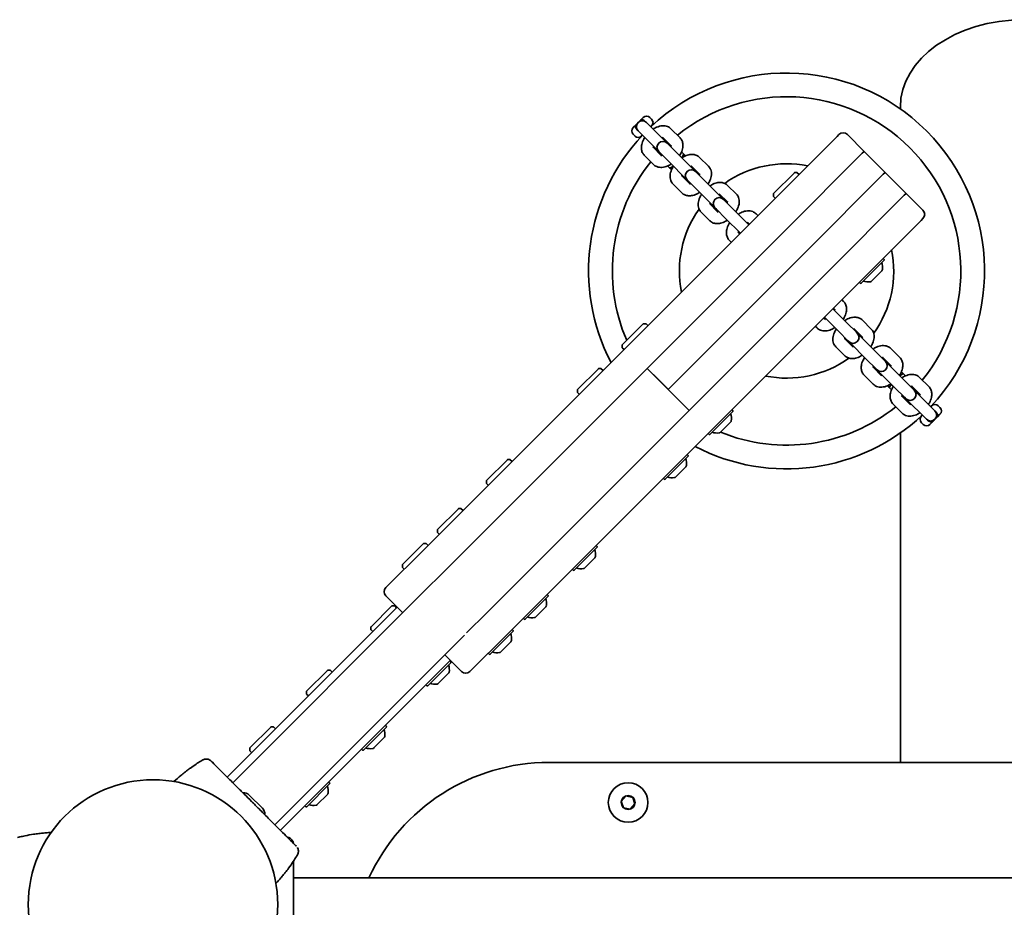
# Model space of a CAD drawing. Units: millimetres. Extents: x 66393 to 66984, y -17388 to -16778.
# Drawn here: x 66631 to 66680, y -16974 to -16929 of the extents above; entities that cross this region are included whole.
import ezdxf

# ---------------------------------------------------------------- set-up
doc = ezdxf.new("R2010")
doc.units = ezdxf.units.MM
doc.header["$LTSCALE"] = 10
doc.layers.add('rzut płaski', color=7, linetype='Continuous', lineweight=35)

msp = doc.modelspace()

# ---------------------------------------------------------------- linework, layer by layer
at = {"layer": 'rzut płaski'}
for p, q in [((66675.154, -16933.149), (66675.154, -16933.237)), ((66662.037, -16933.801), (66662.166, -16933.671)), ((66662.506, -16933.671), (66662.591, -16933.756)), ((66661.657, -16934.18), (66661.787, -16934.05)), ((66663.373, -16934.962), (66662.336, -16933.925)), ((66662.591, -16934.095), (66662.548, -16934.138)), ((66663.566, -16934.236), (66664.025, -16934.695)), ((66661.657, -16934.519), (66661.742, -16934.604)), ((66661.912, -16934.35), (66662.949, -16935.386)), ((66662.124, -16934.562), (66662.082, -16934.604)), ((66663.142, -16934.66), (66663.575, -16935.094)), ((66671.102, -16935.483), (66671.96, -16934.625)), ((66672.052, -16934.533), (66671.96, -16934.625)), ((66672.477, -16934.533), (66673.325, -16935.381)), ((66663.08, -16935.589), (66662.647, -16935.155)), ((66663.445, -16935.034), (66663.373, -16934.962)), ((66663.901, -16935.491), (66663.445, -16935.034)), ((66662.682, -16936.039), (66662.223, -16935.58)), ((66662.949, -16935.386), (66663.021, -16935.458)), ((66663.477, -16935.915), (66663.021, -16935.458)), ((66664.748, -16936.338), (66663.901, -16935.491)), ((66664.103, -16935.41), (66664.21, -16935.516)), ((66664.245, -16935.552), (66664.104, -16935.693)), ((66664.245, -16935.552), (66664.302, -16935.609)), ((66665.464, -16936.134), (66665.013, -16935.683)), ((66671.102, -16935.483), (66669.211, -16937.374)), ((66672.373, -16936.334), (66673.231, -16935.476)), ((66673.231, -16935.476), (66672.373, -16936.334)), ((66673.231, -16935.476), (66673.325, -16935.381)), ((66673.325, -16935.381), (66673.231, -16935.476)), ((66673.325, -16935.381), (66674.386, -16936.442)), ((66663.396, -16936.117), (66663.503, -16936.224)), ((66663.477, -16935.915), (66664.324, -16936.762)), ((66663.68, -16936.117), (66663.538, -16936.259)), ((66663.538, -16936.259), (66663.595, -16936.316)), ((66665.011, -16936.53), (66664.589, -16936.107)), ((66664.094, -16936.602), (66664.516, -16937.025)), ((66664.873, -16936.463), (66664.805, -16936.395)), ((66664.873, -16936.463), (66665.317, -16936.907)), ((66668.746, -16937.514), (66669.801, -16936.459)), ((66669.808, -16936.456), (66669.941, -16936.456)), ((66669.948, -16936.459), (66670.037, -16936.548)), ((66672.373, -16936.334), (66670.272, -16938.435)), ((66670.272, -16938.435), (66672.373, -16936.334)), ((66674.292, -16936.536), (66673.433, -16937.395)), ((66674.292, -16936.536), (66673.433, -16937.395)), ((66674.386, -16936.442), (66674.292, -16936.536)), ((66674.386, -16936.442), (66674.292, -16936.536)), ((66674.386, -16936.442), (66675.447, -16937.503)), ((66663.669, -16937.027), (66664.12, -16937.477)), ((66664.381, -16936.819), (66664.449, -16936.887)), ((66664.449, -16936.887), (66664.893, -16937.331)), ((66666.169, -16937.758), (66665.317, -16936.907)), ((66666.872, -16937.542), (66666.428, -16937.098)), ((66651.082, -16955.504), (66669.211, -16937.374)), ((66664.893, -16937.331), (66665.744, -16938.182)), ((66666.417, -16937.936), (66666.003, -16937.522)), ((66666.29, -16937.879), (66666.216, -16937.806)), ((66668.743, -16937.521), (66668.743, -16937.654)), ((66668.746, -16937.661), (66668.835, -16937.75)), ((66671.332, -16939.496), (66673.433, -16937.395)), ((66671.332, -16939.496), (66673.433, -16937.395)), ((66674.494, -16938.455), (66675.352, -16937.597)), ((66675.352, -16937.597), (66674.494, -16938.455)), ((66675.352, -16937.597), (66675.447, -16937.503)), ((66675.447, -16937.503), (66675.352, -16937.597)), ((66675.447, -16937.503), (66676.295, -16938.351)), ((66665.508, -16938.017), (66665.922, -16938.431)), ((66665.792, -16938.23), (66665.866, -16938.304)), ((66666.751, -16938.34), (66666.29, -16937.879)), ((66652.142, -16956.564), (66670.272, -16938.435)), ((66670.272, -16938.435), (66662.365, -16946.342)), ((66665.084, -16938.441), (66665.528, -16938.885)), ((66666.326, -16938.764), (66665.866, -16938.304)), ((66666.326, -16938.764), (66667.074, -16939.512)), ((66667.498, -16939.087), (66666.751, -16938.34)), ((66667.865, -16938.535), (66667.958, -16938.628)), ((66674.494, -16938.455), (66672.393, -16940.556)), ((66672.393, -16940.556), (66674.494, -16938.455)), ((66676.295, -16938.776), (66676.203, -16938.868)), ((66667.44, -16938.959), (66667.533, -16939.052)), ((66675.345, -16939.726), (66676.203, -16938.868)), ((66663.426, -16947.402), (66671.332, -16939.496)), ((66663.426, -16947.402), (66671.332, -16939.496)), ((66667.038, -16939.547), (66666.945, -16939.454)), ((66675.345, -16939.726), (66673.454, -16941.617)), ((66666.614, -16939.971), (66666.521, -16939.878)), ((66654.264, -16958.686), (66672.393, -16940.556)), ((66672.393, -16940.556), (66664.486, -16948.463)), ((66674.329, -16940.883), (66673.17, -16942.042)), ((66674.28, -16940.791), (66674.329, -16940.84)), ((66655.324, -16959.746), (66673.454, -16941.617)), ((66673.701, -16941.936), (66674.222, -16941.414)), ((66673.078, -16941.993), (66673.127, -16942.042)), ((66672.2, -16942.87), (66672.29, -16942.96)), ((66671.316, -16943.754), (66672.061, -16944.499)), ((66672.485, -16944.074), (66671.741, -16943.33)), ((66671.776, -16943.295), (66671.866, -16943.384)), ((66661.109, -16945.151), (66662.164, -16944.096)), ((66662.171, -16944.093), (66662.304, -16944.093)), ((66662.311, -16944.096), (66662.4, -16944.185)), ((66670.946, -16944.303), (66670.857, -16944.214)), ((66671.371, -16943.879), (66671.281, -16943.79)), ((66672.485, -16944.074), (66672.915, -16944.505)), ((66673.685, -16944.355), (66673.235, -16943.905)), ((66672.061, -16944.499), (66672.491, -16944.929)), ((66673.261, -16944.779), (66672.84, -16944.358)), ((66672.979, -16944.568), (66672.915, -16944.505)), ((66673.877, -16945.466), (66673.03, -16944.62)), ((66661.106, -16945.158), (66661.106, -16945.291)), ((66671.892, -16945.249), (66672.342, -16945.699)), ((66672.345, -16944.853), (66672.766, -16945.274)), ((66672.491, -16944.929), (66672.554, -16944.992)), ((66672.606, -16945.044), (66673.453, -16945.891)), ((66661.109, -16945.298), (66661.198, -16945.387)), ((66674.334, -16945.923), (66673.877, -16945.466)), ((66674.673, -16945.343), (66675.13, -16945.8)), ((66673.91, -16946.348), (66673.453, -16945.891)), ((66674.275, -16945.794), (66674.706, -16946.225)), ((66674.406, -16945.996), (66674.334, -16945.923)), ((66675.324, -16946.914), (66674.479, -16946.068)), ((66658.847, -16947.413), (66659.901, -16946.359)), ((66659.908, -16946.356), (66660.042, -16946.356)), ((66660.049, -16946.359), (66660.138, -16946.448)), ((66663.426, -16947.402), (66662.365, -16946.342)), ((66662.683, -16946.66), (66664.168, -16948.145)), ((66673.787, -16947.144), (66673.33, -16946.687)), ((66674.211, -16946.72), (66673.78, -16946.289)), ((66673.91, -16946.348), (66673.982, -16946.42)), ((66674.055, -16946.493), (66674.9, -16947.338)), ((66675.135, -16946.724), (66675.276, -16946.583)), ((66675.276, -16946.583), (66675.208, -16946.514)), ((66675.414, -16946.72), (66675.312, -16946.618)), ((66674.569, -16947.29), (66674.5, -16947.221)), ((66674.569, -16947.29), (66674.711, -16947.148)), ((66675.324, -16946.914), (66675.786, -16947.375)), ((66675.73, -16947.249), (66676.167, -16947.685)), ((66676.129, -16946.799), (66676.591, -16947.261)), ((66658.844, -16947.421), (66658.844, -16947.554)), ((66658.847, -16947.561), (66658.936, -16947.65)), ((66663.426, -16947.402), (66664.486, -16948.463)), ((66674.707, -16947.427), (66674.604, -16947.325)), ((66674.9, -16947.338), (66675.362, -16947.8)), ((66675.672, -16948.18), (66675.235, -16947.744)), ((66675.86, -16947.449), (66675.786, -16947.375)), ((66676.903, -16948.492), (66675.86, -16947.449)), ((66675.248, -16948.605), (66674.786, -16948.143)), ((66675.362, -16947.8), (66675.436, -16947.874)), ((66675.436, -16947.874), (66676.478, -16948.916)), ((66676.69, -16948.28), (66676.733, -16948.237)), ((66677.157, -16948.322), (66677.072, -16948.237)), ((66666.693, -16948.519), (66665.533, -16949.679)), ((66666.643, -16948.428), (66666.693, -16948.477)), ((66676.224, -16948.746), (66676.266, -16948.704)), ((66677.157, -16948.662), (66677.027, -16948.791)), ((66666.064, -16949.572), (66666.586, -16949.051)), ((66676.309, -16949.171), (66676.224, -16949.086)), ((66676.778, -16949.041), (66676.648, -16949.171)), ((66665.441, -16949.63), (66665.49, -16949.679)), ((66675.154, -16949.604), (66675.154, -16966.247)), ((66664.38, -16950.69), (66664.43, -16950.74)), ((66654.25, -16952.01), (66655.305, -16950.955)), ((66655.312, -16950.952), (66655.445, -16950.952)), ((66655.453, -16950.955), (66655.541, -16951.044)), ((66664.43, -16950.782), (66663.27, -16951.942)), ((66663.801, -16951.835), (66664.323, -16951.313)), ((66654.247, -16952.017), (66654.247, -16952.15)), ((66654.25, -16952.157), (66654.339, -16952.246)), ((66663.178, -16951.892), (66663.228, -16951.942)), ((66651.776, -16954.485), (66652.83, -16953.43)), ((66652.837, -16953.427), (66652.971, -16953.427)), ((66652.978, -16953.43), (66653.067, -16953.519)), ((66651.773, -16954.492), (66651.773, -16954.625)), ((66651.776, -16954.632), (66651.865, -16954.721)), ((66650.008, -16956.252), (66651.063, -16955.197)), ((66651.07, -16955.195), (66651.203, -16955.195)), ((66651.21, -16955.197), (66651.299, -16955.286)), ((66651.082, -16955.504), (66649.172, -16957.413)), ((66659.834, -16955.378), (66658.674, -16956.538)), ((66659.784, -16955.286), (66659.834, -16955.336)), ((66659.205, -16956.431), (66659.727, -16955.91)), ((66650.005, -16956.259), (66650.005, -16956.393)), ((66650.008, -16956.4), (66650.097, -16956.489)), ((66652.142, -16956.564), (66651.025, -16957.682)), ((66658.582, -16956.489), (66658.632, -16956.538)), ((66641.435, -16967.272), (66651.025, -16957.682)), ((66649.172, -16957.837), (66650.021, -16958.686)), ((66657.359, -16957.853), (66656.199, -16959.013)), ((66657.309, -16957.761), (66657.359, -16957.811)), ((66648.417, -16959.399), (66649.472, -16958.344)), ((66649.001, -16959.14), (66649.738, -16958.403)), ((66649.479, -16958.341), (66649.612, -16958.341)), ((66649.619, -16958.344), (66649.708, -16958.433)), ((66654.264, -16958.686), (66653.24, -16959.709)), ((66656.73, -16958.906), (66657.252, -16958.384)), ((66649.001, -16959.14), (66641.152, -16966.989)), ((66656.107, -16958.963), (66656.157, -16959.013)), ((66648.414, -16959.406), (66648.414, -16959.539)), ((66648.417, -16959.546), (66648.506, -16959.635)), ((66655.591, -16959.621), (66654.431, -16960.781)), ((66655.541, -16959.529), (66655.591, -16959.579)), ((66643.562, -16969.399), (66653.143, -16959.818)), ((66655.324, -16959.746), (66653.415, -16961.656)), ((66654.962, -16960.674), (66655.484, -16960.152)), ((66651.688, -16961.827), (66652.425, -16961.09)), ((66652.991, -16961.656), (66652.148, -16960.813)), ((66652.395, -16961.12), (66652.444, -16961.17)), ((66654.339, -16960.731), (66654.389, -16960.781)), ((66645.164, -16962.652), (66646.219, -16961.597)), ((66646.226, -16961.594), (66646.359, -16961.594)), ((66646.366, -16961.597), (66646.455, -16961.686)), ((66652.444, -16961.212), (66651.285, -16962.372)), ((66651.688, -16961.827), (66643.839, -16969.676)), ((66651.816, -16962.265), (66652.338, -16961.743)), ((66645.161, -16962.659), (66645.161, -16962.792)), ((66651.193, -16962.322), (66651.242, -16962.372)), ((66645.164, -16962.799), (66645.253, -16962.888)), ((66642.3, -16965.515), (66643.355, -16964.461)), ((66643.362, -16964.458), (66643.495, -16964.458)), ((66643.502, -16964.461), (66643.591, -16964.55)), ((66649.192, -16964.465), (66648.032, -16965.624)), ((66649.142, -16964.373), (66649.192, -16964.422)), ((66648.563, -16965.518), (66649.085, -16964.996)), ((66642.297, -16965.522), (66642.297, -16965.656)), ((66647.94, -16965.575), (66647.99, -16965.624)), ((66642.3, -16965.663), (66642.389, -16965.752)), ((66639.822, -16966.18), (66639.822, -16966.18)), ((66705.404, -16966.247), (66657.404, -16966.247)), ((66646.328, -16967.329), (66645.168, -16968.488)), ((66646.278, -16967.237), (66646.328, -16967.286)), ((66642.269, -16967.894), (66642.934, -16968.559)), ((66645.699, -16968.381), (66646.221, -16967.86)), ((66661.061, -16968.203), (66661.294, -16967.941)), ((66661.294, -16967.941), (66661.637, -16968.012)), ((66661.637, -16968.012), (66661.747, -16968.345)), ((66645.076, -16968.439), (66645.126, -16968.488)), ((66661.171, -16968.535), (66661.061, -16968.203)), ((66661.514, -16968.606), (66661.171, -16968.535)), ((66661.747, -16968.345), (66661.514, -16968.606)), ((66630.673, -16970.012), (66630.673, -16970.012)), ((66644.648, -16971.006), (66644.648, -16971.006)), ((66644.504, -16972.079), (66718.304, -16972.079))]:
    msp.add_line(p, q, dxfattribs=at)
for centre, radius in [((66637.404, -16973.424), 6.3), ((66661.404, -16968.274), 1), ((66661.404, -16968.274), 0.35)]:
    msp.add_circle(centre, radius, dxfattribs=at)
for centre, radius, start, end in [((66669.407, -16941.421), 10, 316.7191, 133.2809), ((66669.407, -16941.421), 8.8, 321.1974, 128.8026), ((66662.336, -16933.841), 0.24, 45, 135), ((66662.421, -16933.925), 0.24, 315, 45), ((66661.827, -16934.35), 0.24, 135, 225), ((66662.124, -16934.138), 0.3, 45, 225), ((66669.407, -16941.421), 10, 136.7191, 207.5424), ((66661.912, -16934.435), 0.24, 225, 315), ((66672.265, -16934.745), 0.3, 45, 135), ((66663.161, -16935.174), 0.3, 45, 225), ((66669.407, -16941.421), 8.8, 132.7206, 133.0464), ((66669.407, -16941.421), 8.8, 136.9536, 137.2794), ((66664.117, -16935.471), 0.148, 315, 328.0921), ((66669.407, -16941.421), 8.8, 141.1974, 203.4665), ((66663.457, -16936.131), 0.148, 301.9079, 315), ((66664.593, -16936.607), 0.3, 45, 225), ((66669.407, -16941.421), 5.415, 78.6425, 125.2407), ((66664.536, -16936.55), 0.3, 225, 232.712), ((66664.536, -16936.55), 0.3, 37.288, 45), ((66669.808, -16936.466), 0.01, 90, 135), ((66669.941, -16936.466), 0.01, 45, 90), ((66666.004, -16938.018), 0.3, 45, 225), ((66665.957, -16937.97), 0.3, 38.5431, 45), ((66668.753, -16937.521), 0.01, 135, 180), ((66668.753, -16937.654), 0.01, 180, 225), ((66669.407, -16941.421), 5.415, 144.7593, 191.3575), ((66665.957, -16937.97), 0.3, 225, 231.4569), ((66676.083, -16938.563), 0.3, 315, 45), ((66669.407, -16941.421), 5.415, 324.4183, 11.3575), ((66673.531, -16941.244), 0.729, 350.9151, 19.8881), ((66674.308, -16940.862), 0.03, 315, 45), ((66674.152, -16941.343), 0.1, 315, 350.9151), ((66673.148, -16942.021), 0.03, 225, 315), ((66673.531, -16941.244), 0.729, 250.1119, 279.0849), ((66673.63, -16941.865), 0.1, 279.0849, 315), ((66662.171, -16944.103), 0.01, 90, 135), ((66662.304, -16944.103), 0.01, 45, 90), ((66672.767, -16944.78), 0.3, 225, 45), ((66672.818, -16944.832), 0.3, 45, 51.965), ((66661.116, -16945.158), 0.01, 135, 180), ((66672.818, -16944.832), 0.3, 218.035, 225), ((66661.116, -16945.291), 0.01, 180, 225), ((66669.407, -16941.421), 5.415, 258.6425, 305.5817), ((66674.194, -16946.208), 0.3, 225, 45), ((66674.267, -16946.28), 0.3, 45, 54.8535), ((66659.908, -16946.366), 0.01, 90, 135), ((66660.042, -16946.366), 0.01, 45, 90), ((66674.267, -16946.28), 0.3, 215.1465, 225), ((66675.357, -16946.711), 0.148, 121.9079, 135), ((66658.854, -16947.421), 0.01, 135, 180), ((66658.854, -16947.554), 0.01, 180, 225), ((66674.697, -16947.371), 0.148, 135, 148.0921), ((66675.648, -16947.661), 0.3, 225, 45), ((66669.407, -16941.421), 8.8, 316.9536, 317.2794), ((66669.407, -16941.421), 8.8, 312.7206, 313.0464), ((66676.903, -16948.407), 0.24, 45, 135), ((66669.407, -16941.421), 10, 242.4576, 313.2809), ((66669.407, -16941.421), 8.8, 247.7284, 308.8026), ((66665.894, -16948.881), 0.729, 350.9151, 19.8881), ((66666.671, -16948.498), 0.03, 315, 45), ((66676.393, -16948.916), 0.24, 135, 225), ((66676.69, -16948.704), 0.3, 225, 45), ((66676.987, -16948.492), 0.24, 315, 45), ((66666.515, -16948.98), 0.1, 315, 350.9151), ((66676.478, -16949.001), 0.24, 225, 315), ((66665.512, -16949.658), 0.03, 225, 315), ((66665.894, -16948.881), 0.729, 250.1119, 279.0849), ((66665.993, -16949.502), 0.1, 279.0849, 315), ((66655.312, -16950.962), 0.01, 90, 135), ((66655.445, -16950.962), 0.01, 45, 90), ((66663.631, -16951.143), 0.729, 350.9151, 19.8881), ((66664.409, -16950.761), 0.03, 315, 45), ((66664.252, -16951.243), 0.1, 315, 350.9151), ((66654.257, -16952.017), 0.01, 135, 180), ((66654.257, -16952.15), 0.01, 180, 225), ((66663.249, -16951.921), 0.03, 225, 315), ((66663.631, -16951.143), 0.729, 250.1119, 279.0849), ((66663.731, -16951.764), 0.1, 279.0849, 315), ((66652.837, -16953.437), 0.01, 90, 135), ((66652.971, -16953.437), 0.01, 45, 90), ((66651.783, -16954.492), 0.01, 135, 180), ((66651.783, -16954.625), 0.01, 180, 225), ((66651.07, -16955.205), 0.01, 90, 135), ((66651.203, -16955.205), 0.01, 45, 90), ((66659.035, -16955.74), 0.729, 350.9151, 19.8881), ((66659.812, -16955.357), 0.03, 315, 45), ((66659.656, -16955.839), 0.1, 315, 350.9151), ((66650.015, -16956.259), 0.01, 135, 180), ((66650.015, -16956.393), 0.01, 180, 225), ((66658.653, -16956.517), 0.03, 225, 315), ((66659.035, -16955.74), 0.729, 250.1119, 279.0849), ((66659.134, -16956.361), 0.1, 279.0849, 315), ((66649.384, -16957.625), 0.3, 135, 225), ((66656.56, -16958.214), 0.729, 350.9151, 19.8881), ((66657.338, -16957.832), 0.03, 315, 45), ((66649.479, -16958.351), 0.01, 90, 135), ((66649.612, -16958.351), 0.01, 45, 90), ((66657.181, -16958.314), 0.1, 315, 350.9151), ((66656.178, -16958.992), 0.03, 225, 315), ((66656.56, -16958.214), 0.729, 250.1119, 279.0849), ((66656.66, -16958.835), 0.1, 279.0849, 315), ((66648.424, -16959.406), 0.01, 135, 180), ((66648.424, -16959.539), 0.01, 180, 225), ((66655.57, -16959.6), 0.03, 315, 45), ((66654.792, -16959.982), 0.729, 350.9151, 19.8881), ((66655.413, -16960.081), 0.1, 315, 350.9151), ((66654.792, -16959.982), 0.729, 250.1119, 279.0849), ((66654.892, -16960.603), 0.1, 279.0849, 315), ((66652.423, -16961.191), 0.03, 315, 45), ((66654.41, -16960.759), 0.03, 225, 315), ((66646.226, -16961.604), 0.01, 90, 135), ((66646.359, -16961.604), 0.01, 45, 90), ((66651.646, -16961.573), 0.729, 350.9151, 19.8881), ((66653.203, -16961.444), 0.3, 225, 315), ((66652.267, -16961.672), 0.1, 315, 350.9151), ((66645.171, -16962.659), 0.01, 135, 180), ((66651.264, -16962.35), 0.03, 225, 315), ((66651.646, -16961.573), 0.729, 250.1119, 279.0849), ((66651.745, -16962.194), 0.1, 279.0849, 315), ((66645.171, -16962.792), 0.01, 180, 225), ((66643.362, -16964.468), 0.01, 90, 135), ((66643.495, -16964.468), 0.01, 45, 90), ((66648.393, -16964.826), 0.729, 350.9151, 19.8881), ((66649.17, -16964.444), 0.03, 315, 45), ((66649.014, -16964.925), 0.1, 315, 350.9151), ((66642.307, -16965.522), 0.01, 135, 180), ((66642.307, -16965.656), 0.01, 180, 225), ((66648.011, -16965.603), 0.03, 225, 315), ((66648.393, -16964.826), 0.729, 250.1119, 279.0849), ((66648.492, -16965.447), 0.1, 279.0849, 315), ((66639.875, -16966.265), 0.1, 121.3351, 121.8115), ((66657.404, -16976.247), 10, 90, 155.3629), ((66645.529, -16967.69), 0.729, 350.9151, 19.8881), ((66646.307, -16967.307), 0.03, 315, 45), ((66641.983, -16968.181), 0.405, 45, 95.9772), ((66646.15, -16967.789), 0.1, 315, 350.9151), ((66642.647, -16968.845), 0.405, 354.0228, 45), ((66645.147, -16968.467), 0.03, 225, 315), ((66645.529, -16967.69), 0.729, 250.1119, 279.0849), ((66645.629, -16968.311), 0.1, 279.0849, 315), ((66630.696, -16970.109), 0.1, 103.1885, 103.6649), ((66644.563, -16970.953), 0.1, 328.1885, 328.6649)]:
    msp.add_arc(centre, radius, start, end, dxfattribs=at)
for centre, major_axis, ratio, start_param, end_param in [((66681.404, -16933.149), (-6.25, 0), 0.707107, 3.141593, 6.283185), ((66662.206, -16933.97), (-0.17, 0.17), 0.489898, 4.712389, 6.283185), ((66661.957, -16934.22), (-0.17, 0.17), 0.489898, 0, 1.570796), ((66676.858, -16948.622), (0.17, -0.17), 0.489898, 0, 1.570796), ((66676.608, -16948.871), (0.17, -0.17), 0.489898, 4.712389, 6.283185), ((66645.883, -16974.003), (-7.002, 7.089), 0.714335, 6.10096, 6.115713), ((66631.919, -16979.829), (-0.061, 9.964), 0.714336, 0.167462, 0.182216), ((66642.89, -16979.829), (0.061, 9.964), 0.714335, 6.10096, 6.10847), ((66636.825, -16964.945), (7.089, -7.002), 0.714336, 0.167462, 0.182216)]:
    msp.add_ellipse(centre, major_axis=major_axis, ratio=ratio, start_param=start_param, end_param=end_param, dxfattribs=at)
for points, knots in [([(66662.037, -16933.801), (66662.028, -16933.81), (66662.019, -16933.818), (66661.999, -16933.839), (66661.988, -16933.85), (66661.962, -16933.875), (66661.951, -16933.887), (66661.937, -16933.901), (66661.932, -16933.905), (66661.926, -16933.912), (66661.923, -16933.914), (66661.919, -16933.918), (66661.918, -16933.919), (66661.916, -16933.921), (66661.915, -16933.922), (66661.914, -16933.923), (66661.914, -16933.924), (66661.913, -16933.924), (66661.913, -16933.924), (66661.913, -16933.925), (66661.913, -16933.925), (66661.912, -16933.925), (66661.912, -16933.925), (66661.912, -16933.925), (66661.912, -16933.925), (66661.912, -16933.925), (66661.912, -16933.925), (66661.912, -16933.925), (66661.912, -16933.925), (66661.912, -16933.925), (66661.912, -16933.925), (66661.912, -16933.925), (66661.912, -16933.925), (66661.912, -16933.925)], [1.2315709, 1.2315709, 1.2315709, 1.2315709, 1.2744632, 1.2744632, 1.3430908, 1.3430908, 1.452895, 1.452895, 1.5138021, 1.5138021, 1.5442556, 1.5442556, 1.5594823, 1.5594823, 1.5670957, 1.5670957, 1.5709024, 1.5709024, 1.5728057, 1.5728057, 1.5737574, 1.5737574, 1.5742332, 1.5742332, 1.5744712, 1.5744712, 1.5745901, 1.5745901, 1.5746496, 1.5746496, 1.5746793, 1.5746793, 1.574709, 1.574709, 1.574709, 1.574709]), ([(66661.912, -16933.925), (66661.899, -16933.938), (66661.892, -16933.945), (66661.873, -16933.964), (66661.862, -16933.976), (66661.836, -16934.001), (66661.825, -16934.012), (66661.804, -16934.033), (66661.796, -16934.041), (66661.787, -16934.05)], [-0.0007649, -0.0007649, -0.0007649, -0.0007649, 0.1212971, 0.1212971, 0.2313258, 0.2313258, 0.3000938, 0.3000938, 0.3430737, 0.3430737, 0.3430737, 0.3430737]), ([(66662.667, -16934.257), (66662.725, -16934.22), (66662.784, -16934.187), (66662.937, -16934.121), (66663.032, -16934.094), (66663.218, -16934.081), (66663.309, -16934.09), (66663.459, -16934.15), (66663.518, -16934.188), (66663.566, -16934.236)], [3.515882, 3.515882, 3.515882, 3.515882, 3.773197, 3.773197, 4.155565, 4.155565, 4.485234, 4.485234, 4.712389, 4.712389, 4.712389, 4.712389]), ([(66662.223, -16935.58), (66662.179, -16935.536), (66662.145, -16935.485), (66662.094, -16935.372), (66662.08, -16935.311), (66662.067, -16935.174), (66662.075, -16935.099), (66662.112, -16934.935), (66662.148, -16934.847), (66662.21, -16934.735), (66662.226, -16934.708), (66662.243, -16934.681)], [1.570796, 1.570796, 1.570796, 1.570796, 1.772955, 1.772955, 1.995637, 1.995637, 2.28165, 2.28165, 2.647915, 2.647915, 2.767303, 2.767303, 2.767303, 2.767303]), ([(66663.111, -16934.7), (66663.118, -16934.698), (66663.125, -16934.696), (66663.146, -16934.69), (66663.159, -16934.687), (66663.168, -16934.686)], [3.8615653, 3.8615653, 3.8615653, 3.8615653, 3.937814, 3.937814, 4.1091234, 4.1091234, 4.1091234, 4.1091234]), ([(66664.025, -16934.695), (66664.068, -16934.738), (66664.103, -16934.79), (66664.154, -16934.902), (66664.168, -16934.964), (66664.18, -16935.101), (66664.173, -16935.176), (66664.135, -16935.34), (66664.099, -16935.428), (66664.038, -16935.54), (66664.022, -16935.567), (66664.004, -16935.594)], [4.712389, 4.712389, 4.712389, 4.712389, 4.914548, 4.914548, 5.13723, 5.13723, 5.423243, 5.423243, 5.789507, 5.789507, 5.908896, 5.908896, 5.908896, 5.908896]), ([(66662.673, -16935.181), (66662.673, -16935.176), (66662.674, -16935.169), (66662.678, -16935.151), (66662.682, -16935.139), (66662.687, -16935.125)], [2.1740619, 2.1740619, 2.1740619, 2.1740619, 2.2781387, 2.2781387, 2.42162, 2.42162, 2.42162, 2.42162]), ([(66663.576, -16935.077), (66663.576, -16935.078), (66663.576, -16935.079), (66663.576, -16935.088), (66663.575, -16935.099), (66663.569, -16935.124), (66663.566, -16935.136), (66663.561, -16935.15)], [5.1056623, 5.1056623, 5.1056623, 5.1056623, 5.2235611, 5.2235611, 5.4197314, 5.4197314, 5.5632127, 5.5632127, 5.5632127, 5.5632127]), ([(66663.136, -16935.574), (66663.129, -16935.577), (66663.122, -16935.579), (66663.098, -16935.586), (66663.084, -16935.588), (66663.067, -16935.59), (66663.065, -16935.589), (66663.063, -16935.589)], [7.0031579, 7.0031579, 7.0031579, 7.0031579, 7.0794067, 7.0794067, 7.2889088, 7.2889088, 7.4607083, 7.4607083, 7.4607083, 7.4607083]), ([(66664.101, -16935.69), (66664.115, -16935.674), (66664.13, -16935.658), (66664.168, -16935.61), (66664.19, -16935.578), (66664.205, -16935.535), (66664.208, -16935.526), (66664.21, -16935.516)], [0.8506013, 0.8506013, 0.8506013, 0.8506013, 0.9200067, 0.9200067, 1.0451261, 1.0451261, 1.0743538, 1.0743538, 1.0743538, 1.0743538]), ([(66665.013, -16935.683), (66664.97, -16935.64), (66664.92, -16935.606), (66664.808, -16935.556), (66664.748, -16935.542), (66664.613, -16935.53), (66664.539, -16935.537), (66664.376, -16935.575), (66664.288, -16935.611), (66664.175, -16935.673), (66664.146, -16935.69), (66664.119, -16935.708)], [4.712389, 4.712389, 4.712389, 4.712389, 4.91104, 4.91104, 5.130282, 5.130282, 5.413963, 5.413963, 5.781667, 5.781667, 5.9075, 5.9075, 5.9075, 5.9075]), ([(66664.21, -16935.516), (66664.214, -16935.52), (66664.217, -16935.523), (66664.23, -16935.537), (66664.236, -16935.542), (66664.242, -16935.548), (66664.242, -16935.549), (66664.243, -16935.549)], [0.515421, 0.515421, 0.515421, 0.515421, 0.5446488, 0.5446488, 0.6697681, 0.6697681, 0.7948874, 0.7948874, 0.7948874, 0.7948874]), ([(66663.58, -16936.018), (66663.523, -16936.055), (66663.463, -16936.088), (66663.311, -16936.154), (66663.215, -16936.181), (66663.029, -16936.194), (66662.938, -16936.185), (66662.789, -16936.125), (66662.73, -16936.087), (66662.682, -16936.039)], [6.657475, 6.657475, 6.657475, 6.657475, 6.91479, 6.91479, 7.297157, 7.297157, 7.626827, 7.626827, 7.853982, 7.853982, 7.853982, 7.853982]), ([(66663.503, -16936.224), (66663.512, -16936.222), (66663.521, -16936.219), (66663.564, -16936.203), (66663.597, -16936.182), (66663.644, -16936.143), (66663.661, -16936.129), (66663.676, -16936.114)], [0.515421, 0.515421, 0.515421, 0.515421, 0.5446488, 0.5446488, 0.6697681, 0.6697681, 0.7391735, 0.7391735, 0.7391735, 0.7391735]), ([(66663.535, -16936.256), (66663.535, -16936.256), (66663.535, -16936.256), (66663.529, -16936.25), (66663.523, -16936.244), (66663.51, -16936.23), (66663.507, -16936.227), (66663.503, -16936.224)], [0.7948874, 0.7948874, 0.7948874, 0.7948874, 0.9200067, 0.9200067, 1.0451261, 1.0451261, 1.0743538, 1.0743538, 1.0743538, 1.0743538]), ([(66663.694, -16936.132), (66663.658, -16936.188), (66663.626, -16936.245), (66663.56, -16936.395), (66663.532, -16936.489), (66663.516, -16936.675), (66663.524, -16936.767), (66663.583, -16936.918), (66663.62, -16936.976), (66663.668, -16937.026), (66663.669, -16937.026), (66663.669, -16937.027)], [6.658871, 6.658871, 6.658871, 6.658871, 6.908698, 6.908698, 7.292932, 7.292932, 7.626024, 7.626024, 7.851684, 7.851684, 7.853982, 7.853982, 7.853982, 7.853982]), ([(66664.617, -16936.136), (66664.613, -16936.136), (66664.609, -16936.137), (66664.593, -16936.14), (66664.578, -16936.145), (66664.561, -16936.151)], [5.3320617, 5.3320617, 5.3320617, 5.3320617, 5.3994774, 5.3994774, 5.5700436, 5.5700436, 5.5700436, 5.5700436]), ([(66665.439, -16937.028), (66665.475, -16936.973), (66665.507, -16936.915), (66665.573, -16936.766), (66665.601, -16936.671), (66665.617, -16936.485), (66665.609, -16936.393), (66665.55, -16936.243), (66665.513, -16936.184), (66665.465, -16936.135), (66665.464, -16936.134), (66665.464, -16936.134)], [3.517278, 3.517278, 3.517278, 3.517278, 3.767106, 3.767106, 4.151339, 4.151339, 4.484431, 4.484431, 4.710091, 4.710091, 4.712389, 4.712389, 4.712389, 4.712389]), ([(66664.137, -16936.575), (66664.135, -16936.581), (66664.133, -16936.586), (66664.126, -16936.607), (66664.124, -16936.621), (66664.122, -16936.631)], [6.996327, 6.996327, 6.996327, 6.996327, 7.0553864, 7.0553864, 7.2343089, 7.2343089, 7.2343089, 7.2343089]), ([(66664.996, -16936.585), (66664.998, -16936.579), (66665, -16936.574), (66665.007, -16936.55), (66665.01, -16936.535), (66665.013, -16936.516), (66665.012, -16936.513), (66665.012, -16936.511)], [3.8547344, 3.8547344, 3.8547344, 3.8547344, 3.9137937, 3.9137937, 4.1244993, 4.1244993, 4.3109709, 4.3109709, 4.3109709, 4.3109709]), ([(66664.497, -16937.026), (66664.498, -16937.026), (66664.499, -16937.026), (66664.506, -16937.026), (66664.515, -16937.025), (66664.54, -16937.02), (66664.555, -16937.016), (66664.572, -16937.009)], [1.9722144, 1.9722144, 1.9722144, 1.9722144, 2.0649172, 2.0649172, 2.2578848, 2.2578848, 2.4284509, 2.4284509, 2.4284509, 2.4284509]), ([(66666.428, -16937.098), (66666.386, -16937.056), (66666.335, -16937.022), (66666.225, -16936.972), (66666.165, -16936.958), (66666.032, -16936.946), (66665.959, -16936.954), (66665.797, -16936.991), (66665.709, -16937.027), (66665.595, -16937.089), (66665.566, -16937.107), (66665.537, -16937.126)], [4.712389, 4.712389, 4.712389, 4.712389, 4.908234, 4.908234, 5.124696, 5.124696, 5.406393, 5.406393, 5.775224, 5.775224, 5.906384, 5.906384, 5.906384, 5.906384]), ([(66664.12, -16937.477), (66664.163, -16937.52), (66664.213, -16937.554), (66664.325, -16937.604), (66664.385, -16937.618), (66664.52, -16937.63), (66664.594, -16937.623), (66664.757, -16937.586), (66664.845, -16937.55), (66664.958, -16937.488), (66664.987, -16937.47), (66665.014, -16937.452)], [1.570796, 1.570796, 1.570796, 1.570796, 1.769447, 1.769447, 1.988689, 1.988689, 2.27237, 2.27237, 2.640075, 2.640075, 2.765907, 2.765907, 2.765907, 2.765907]), ([(66665.112, -16937.55), (66665.077, -16937.604), (66665.046, -16937.66), (66664.979, -16937.807), (66664.95, -16937.901), (66664.932, -16938.087), (66664.939, -16938.18), (66664.997, -16938.331), (66665.033, -16938.389), (66665.082, -16938.439), (66665.083, -16938.44), (66665.084, -16938.441)], [6.659987, 6.659987, 6.659987, 6.659987, 6.903581, 6.903581, 7.289208, 7.289208, 7.625303, 7.625303, 7.849149, 7.849149, 7.853982, 7.853982, 7.853982, 7.853982]), ([(66666.034, -16937.553), (66666.032, -16937.553), (66666.029, -16937.553), (66666.014, -16937.556), (66665.998, -16937.561), (66665.979, -16937.568)], [5.3444344, 5.3444344, 5.3444344, 5.3444344, 5.3839989, 5.3839989, 5.5753718, 5.5753718, 5.5753718, 5.5753718]), ([(66666.843, -16938.433), (66666.879, -16938.379), (66666.91, -16938.324), (66666.977, -16938.176), (66667.006, -16938.082), (66667.024, -16937.896), (66667.017, -16937.803), (66666.959, -16937.652), (66666.923, -16937.594), (66666.874, -16937.544), (66666.873, -16937.543), (66666.872, -16937.542)], [3.518394, 3.518394, 3.518394, 3.518394, 3.761988, 3.761988, 4.147615, 4.147615, 4.48371, 4.48371, 4.707557, 4.707557, 4.712389, 4.712389, 4.712389, 4.712389]), ([(66665.555, -16937.992), (66665.553, -16937.997), (66665.551, -16938.001), (66665.544, -16938.022), (66665.541, -16938.037), (66665.539, -16938.047)], [6.9909988, 6.9909988, 6.9909988, 6.9909988, 7.0366231, 7.0366231, 7.2219362, 7.2219362, 7.2219362, 7.2219362]), ([(66666.401, -16937.991), (66666.403, -16937.986), (66666.405, -16937.982), (66666.413, -16937.958), (66666.416, -16937.942), (66666.419, -16937.921), (66666.419, -16937.916), (66666.419, -16937.916), (66666.419, -16937.916), (66666.419, -16937.916)], [3.8494061, 3.8494061, 3.8494061, 3.8494061, 3.8950305, 3.8950305, 4.1069635, 4.1069635, 4.2993153, 4.2993153, 4.3050339, 4.3050339, 4.3050339, 4.3050339]), ([(66665.902, -16938.432), (66665.902, -16938.432), (66665.903, -16938.432), (66665.908, -16938.432), (66665.917, -16938.432), (66665.942, -16938.427), (66665.958, -16938.422), (66665.977, -16938.415)], [1.9781514, 1.9781514, 1.9781514, 1.9781514, 2.0519923, 2.0519923, 2.2424063, 2.2424063, 2.4337792, 2.4337792, 2.4337792, 2.4337792]), ([(66666.966, -16938.555), (66667.023, -16938.518), (66667.083, -16938.485), (66667.236, -16938.419), (66667.331, -16938.392), (66667.517, -16938.379), (66667.608, -16938.389), (66667.757, -16938.449), (66667.816, -16938.486), (66667.865, -16938.535)], [6.657351, 6.657351, 6.657351, 6.657351, 6.915313, 6.915313, 7.29751, 7.29751, 7.626893, 7.626893, 7.853982, 7.853982, 7.853982, 7.853982]), ([(66665.528, -16938.885), (66665.57, -16938.927), (66665.621, -16938.961), (66665.731, -16939.011), (66665.79, -16939.025), (66665.924, -16939.037), (66665.997, -16939.029), (66666.159, -16938.992), (66666.247, -16938.956), (66666.361, -16938.894), (66666.39, -16938.876), (66666.419, -16938.857)], [1.570796, 1.570796, 1.570796, 1.570796, 1.766641, 1.766641, 1.983103, 1.983103, 2.2648, 2.2648, 2.633632, 2.633632, 2.764791, 2.764791, 2.764791, 2.764791]), ([(66666.521, -16939.878), (66666.478, -16939.835), (66666.443, -16939.784), (66666.392, -16939.671), (66666.378, -16939.609), (66666.366, -16939.472), (66666.373, -16939.397), (66666.411, -16939.233), (66666.447, -16939.145), (66666.508, -16939.033), (66666.524, -16939.006), (66666.541, -16938.979)], [4.712389, 4.712389, 4.712389, 4.712389, 4.914859, 4.914859, 5.137844, 5.137844, 5.424056, 5.424056, 5.790191, 5.790191, 5.90902, 5.90902, 5.90902, 5.90902]), ([(66667.409, -16938.999), (66667.417, -16938.996), (66667.424, -16938.994), (66667.445, -16938.988), (66667.457, -16938.986), (66667.466, -16938.985)], [7.0037728, 7.0037728, 7.0037728, 7.0037728, 7.0815866, 7.0815866, 7.252225, 7.252225, 7.252225, 7.252225]), ([(66666.971, -16939.48), (66666.972, -16939.474), (66666.973, -16939.467), (66666.977, -16939.449), (66666.98, -16939.437), (66666.985, -16939.423)], [5.3141457, 5.3141457, 5.3141457, 5.3141457, 5.4215931, 5.4215931, 5.5625978, 5.5625978, 5.5625978, 5.5625978]), ([(66672.29, -16942.96), (66672.333, -16943.003), (66672.367, -16943.054), (66672.418, -16943.166), (66672.432, -16943.228), (66672.444, -16943.364), (66672.437, -16943.438), (66672.4, -16943.602), (66672.364, -16943.69), (66672.302, -16943.803), (66672.285, -16943.83), (66672.268, -16943.857)], [1.570796, 1.570796, 1.570796, 1.570796, 1.771879, 1.771879, 1.99351, 1.99351, 2.278825, 2.278825, 2.645534, 2.645534, 2.766875, 2.766875, 2.766875, 2.766875]), ([(66671.839, -16943.358), (66671.838, -16943.363), (66671.837, -16943.368), (66671.834, -16943.386), (66671.83, -16943.399), (66671.824, -16943.414)], [2.1792133, 2.1792133, 2.1792133, 2.1792133, 2.2717888, 2.2717888, 2.4237361, 2.4237361, 2.4237361, 2.4237361]), ([(66673.235, -16943.905), (66673.193, -16943.863), (66673.142, -16943.829), (66673.031, -16943.779), (66672.971, -16943.765), (66672.836, -16943.753), (66672.762, -16943.76), (66672.599, -16943.797), (66672.511, -16943.833), (66672.398, -16943.895), (66672.37, -16943.913), (66672.342, -16943.931)], [4.712389, 4.712389, 4.712389, 4.712389, 4.910605, 4.910605, 5.129418, 5.129418, 5.412798, 5.412798, 5.780679, 5.780679, 5.907327, 5.907327, 5.907327, 5.907327]), ([(66671.4, -16943.838), (66671.393, -16943.841), (66671.387, -16943.843), (66671.366, -16943.849), (66671.353, -16943.851), (66671.344, -16943.853)], [3.8594492, 3.8594492, 3.8594492, 3.8594492, 3.9303442, 3.9303442, 4.103972, 4.103972, 4.103972, 4.103972]), ([(66671.844, -16944.281), (66671.787, -16944.318), (66671.728, -16944.351), (66671.576, -16944.417), (66671.481, -16944.444), (66671.295, -16944.458), (66671.204, -16944.449), (66671.054, -16944.39), (66670.995, -16944.352), (66670.946, -16944.304), (66670.946, -16944.304), (66670.946, -16944.303)], [3.516311, 3.516311, 3.516311, 3.516311, 3.771364, 3.771364, 4.154318, 4.154318, 4.484999, 4.484999, 4.712257, 4.712257, 4.712389, 4.712389, 4.712389, 4.712389]), ([(66671.917, -16944.355), (66671.881, -16944.41), (66671.85, -16944.467), (66671.783, -16944.617), (66671.755, -16944.711), (66671.739, -16944.897), (66671.746, -16944.989), (66671.805, -16945.14), (66671.842, -16945.199), (66671.891, -16945.248), (66671.891, -16945.248), (66671.892, -16945.249)], [6.659044, 6.659044, 6.659044, 6.659044, 6.907919, 6.907919, 7.292375, 7.292375, 7.625916, 7.625916, 7.851294, 7.851294, 7.853982, 7.853982, 7.853982, 7.853982]), ([(66672.859, -16944.357), (66672.858, -16944.357), (66672.858, -16944.357), (66672.851, -16944.357), (66672.841, -16944.358), (66672.816, -16944.363), (66672.801, -16944.367), (66672.784, -16944.374)], [5.1147595, 5.1147595, 5.1147595, 5.1147595, 5.2044729, 5.2044729, 5.397044, 5.397044, 5.5708773, 5.5708773, 5.5708773, 5.5708773]), ([(66673.217, -16944.806), (66673.219, -16944.801), (66673.221, -16944.795), (66673.228, -16944.774), (66673.231, -16944.761), (66673.232, -16944.751)], [3.8539006, 3.8539006, 3.8539006, 3.8539006, 3.9108683, 3.9108683, 4.0907566, 4.0907566, 4.0907566, 4.0907566]), ([(66673.66, -16945.249), (66673.696, -16945.194), (66673.727, -16945.137), (66673.794, -16944.987), (66673.822, -16944.893), (66673.838, -16944.707), (66673.831, -16944.615), (66673.772, -16944.464), (66673.735, -16944.405), (66673.686, -16944.356), (66673.686, -16944.356), (66673.685, -16944.355)], [3.517451, 3.517451, 3.517451, 3.517451, 3.766327, 3.766327, 4.150783, 4.150783, 4.484324, 4.484324, 4.709701, 4.709701, 4.712389, 4.712389, 4.712389, 4.712389]), ([(66672.36, -16944.798), (66672.358, -16944.803), (66672.356, -16944.809), (66672.348, -16944.833), (66672.345, -16944.848), (66672.343, -16944.867), (66672.343, -16944.87), (66672.344, -16944.872)], [6.9954933, 6.9954933, 6.9954933, 6.9954933, 7.0524609, 7.0524609, 7.2633417, 7.2633417, 7.4516111, 7.4516111, 7.4516111, 7.4516111]), ([(66672.737, -16945.246), (66672.741, -16945.245), (66672.744, -16945.244), (66672.761, -16945.241), (66672.776, -16945.237), (66672.793, -16945.23)], [2.1924287, 2.1924287, 2.1924287, 2.1924287, 2.2554513, 2.2554513, 2.4292847, 2.4292847, 2.4292847, 2.4292847]), ([(66673.775, -16945.365), (66673.832, -16945.328), (66673.891, -16945.295), (66674.043, -16945.229), (66674.138, -16945.202), (66674.325, -16945.188), (66674.416, -16945.197), (66674.566, -16945.257), (66674.624, -16945.295), (66674.673, -16945.343)], [6.657777, 6.657777, 6.657777, 6.657777, 6.913502, 6.913502, 7.296284, 7.296284, 7.626662, 7.626662, 7.853982, 7.853982, 7.853982, 7.853982]), ([(66672.342, -16945.699), (66672.384, -16945.741), (66672.435, -16945.775), (66672.546, -16945.825), (66672.606, -16945.839), (66672.741, -16945.851), (66672.815, -16945.844), (66672.977, -16945.807), (66673.065, -16945.771), (66673.179, -16945.709), (66673.207, -16945.692), (66673.235, -16945.673)], [1.570796, 1.570796, 1.570796, 1.570796, 1.769012, 1.769012, 1.987825, 1.987825, 2.271205, 2.271205, 2.639086, 2.639086, 2.765734, 2.765734, 2.765734, 2.765734]), ([(66673.33, -16946.687), (66673.286, -16946.644), (66673.252, -16946.592), (66673.201, -16946.48), (66673.187, -16946.419), (66673.175, -16946.282), (66673.182, -16946.208), (66673.22, -16946.044), (66673.256, -16945.956), (66673.317, -16945.843), (66673.334, -16945.816), (66673.351, -16945.789)], [4.712389, 4.712389, 4.712389, 4.712389, 4.91379, 4.91379, 5.135732, 5.135732, 5.421255, 5.421255, 5.787833, 5.787833, 5.908594, 5.908594, 5.908594, 5.908594]), ([(66673.779, -16946.306), (66673.779, -16946.305), (66673.779, -16946.304), (66673.779, -16946.295), (66673.78, -16946.285), (66673.786, -16946.26), (66673.789, -16946.247), (66673.795, -16946.232)], [5.1074941, 5.1074941, 5.1074941, 5.1074941, 5.2197675, 5.2197675, 5.4152457, 5.4152457, 5.5647046, 5.5647046, 5.5647046, 5.5647046]), ([(66674.219, -16945.808), (66674.226, -16945.806), (66674.233, -16945.804), (66674.257, -16945.796), (66674.271, -16945.794), (66674.288, -16945.793), (66674.291, -16945.793), (66674.292, -16945.793)], [7.001666, 7.001666, 7.001666, 7.001666, 7.0741355, 7.0741355, 7.2838656, 7.2838656, 7.4588765, 7.4588765, 7.4588765, 7.4588765]), ([(66674.68, -16946.198), (66674.679, -16946.203), (66674.678, -16946.209), (66674.674, -16946.227), (66674.67, -16946.24), (66674.665, -16946.254)], [2.1777005, 2.1777005, 2.1777005, 2.1777005, 2.273653, 2.273653, 2.423112, 2.423112, 2.423112, 2.423112]), ([(66675.13, -16945.8), (66675.173, -16945.843), (66675.208, -16945.895), (66675.258, -16946.007), (66675.273, -16946.068), (66675.285, -16946.205), (66675.277, -16946.279), (66675.24, -16946.443), (66675.204, -16946.531), (66675.143, -16946.644), (66675.126, -16946.671), (66675.109, -16946.698)], [1.570796, 1.570796, 1.570796, 1.570796, 1.772198, 1.772198, 1.99414, 1.99414, 2.279663, 2.279663, 2.646241, 2.646241, 2.767001, 2.767001, 2.767001, 2.767001]), ([(66674.241, -16946.679), (66674.234, -16946.681), (66674.227, -16946.683), (66674.206, -16946.69), (66674.194, -16946.692), (66674.185, -16946.693)], [3.8600733, 3.8600733, 3.8600733, 3.8600733, 3.9325429, 3.9325429, 4.1054848, 4.1054848, 4.1054848, 4.1054848]), ([(66675.312, -16946.618), (66675.302, -16946.62), (66675.293, -16946.623), (66675.25, -16946.638), (66675.218, -16946.66), (66675.17, -16946.698), (66675.154, -16946.713), (66675.138, -16946.727)], [0.515421, 0.515421, 0.515421, 0.515421, 0.5446488, 0.5446488, 0.6697681, 0.6697681, 0.7391735, 0.7391735, 0.7391735, 0.7391735]), ([(66675.229, -16946.819), (66675.287, -16946.781), (66675.348, -16946.748), (66675.501, -16946.683), (66675.596, -16946.656), (66675.783, -16946.644), (66675.874, -16946.653), (66676.022, -16946.713), (66676.081, -16946.751), (66676.129, -16946.799)], [6.657019, 6.657019, 6.657019, 6.657019, 6.916701, 6.916701, 7.298434, 7.298434, 7.627065, 7.627065, 7.853982, 7.853982, 7.853982, 7.853982]), ([(66675.279, -16946.585), (66675.279, -16946.586), (66675.28, -16946.586), (66675.286, -16946.592), (66675.291, -16946.598), (66675.305, -16946.611), (66675.308, -16946.614), (66675.312, -16946.618)], [0.7948874, 0.7948874, 0.7948874, 0.7948874, 0.9200067, 0.9200067, 1.0451261, 1.0451261, 1.0743538, 1.0743538, 1.0743538, 1.0743538]), ([(66674.684, -16947.122), (66674.627, -16947.159), (66674.568, -16947.192), (66674.416, -16947.258), (66674.321, -16947.285), (66674.135, -16947.299), (66674.044, -16947.29), (66673.894, -16947.23), (66673.835, -16947.192), (66673.787, -16947.144)], [3.516184, 3.516184, 3.516184, 3.516184, 3.77191, 3.77191, 4.154692, 4.154692, 4.48507, 4.48507, 4.712389, 4.712389, 4.712389, 4.712389]), ([(66674.714, -16947.152), (66674.699, -16947.167), (66674.685, -16947.184), (66674.646, -16947.231), (66674.625, -16947.264), (66674.609, -16947.307), (66674.606, -16947.316), (66674.604, -16947.325)], [0.8506013, 0.8506013, 0.8506013, 0.8506013, 0.9200067, 0.9200067, 1.0451261, 1.0451261, 1.0743538, 1.0743538, 1.0743538, 1.0743538]), ([(66674.786, -16948.143), (66674.742, -16948.1), (66674.708, -16948.048), (66674.657, -16947.935), (66674.642, -16947.873), (66674.63, -16947.735), (66674.637, -16947.66), (66674.675, -16947.496), (66674.711, -16947.408), (66674.772, -16947.296), (66674.788, -16947.269), (66674.805, -16947.243)], [4.712389, 4.712389, 4.712389, 4.712389, 4.915691, 4.915691, 5.139484, 5.139484, 5.426223, 5.426223, 5.792012, 5.792012, 5.909351, 5.909351, 5.909351, 5.909351]), ([(66675.673, -16947.263), (66675.681, -16947.26), (66675.689, -16947.258), (66675.713, -16947.251), (66675.727, -16947.249), (66675.743, -16947.248), (66675.745, -16947.248), (66675.746, -16947.248)], [7.0054243, 7.0054243, 7.0054243, 7.0054243, 7.0874699, 7.0874699, 7.2966627, 7.2966627, 7.4635494, 7.4635494, 7.4635494, 7.4635494]), ([(66674.604, -16947.325), (66674.601, -16947.321), (66674.598, -16947.318), (66674.584, -16947.305), (66674.578, -16947.299), (66674.572, -16947.293), (66674.572, -16947.293), (66674.572, -16947.292)], [0.515421, 0.515421, 0.515421, 0.515421, 0.5446488, 0.5446488, 0.6697681, 0.6697681, 0.7948874, 0.7948874, 0.7948874, 0.7948874]), ([(66675.235, -16947.76), (66675.234, -16947.759), (66675.234, -16947.758), (66675.234, -16947.747), (66675.236, -16947.736), (66675.241, -16947.711), (66675.245, -16947.7), (66675.249, -16947.687)], [5.1028212, 5.1028212, 5.1028212, 5.1028212, 5.2294235, 5.2294235, 5.4266369, 5.4266369, 5.5609463, 5.5609463, 5.5609463, 5.5609463]), ([(66676.142, -16947.66), (66676.141, -16947.666), (66676.14, -16947.674), (66676.136, -16947.693), (66676.132, -16947.704), (66676.128, -16947.717)], [2.1684724, 2.1684724, 2.1684724, 2.1684724, 2.2850442, 2.2850442, 2.4193536, 2.4193536, 2.4193536, 2.4193536]), ([(66676.591, -16947.261), (66676.634, -16947.305), (66676.669, -16947.356), (66676.72, -16947.469), (66676.735, -16947.531), (66676.747, -16947.669), (66676.739, -16947.744), (66676.702, -16947.908), (66676.666, -16947.997), (66676.605, -16948.108), (66676.589, -16948.135), (66676.572, -16948.161)], [1.570796, 1.570796, 1.570796, 1.570796, 1.774098, 1.774098, 1.997891, 1.997891, 2.28463, 2.28463, 2.650419, 2.650419, 2.767759, 2.767759, 2.767759, 2.767759]), ([(66675.704, -16948.141), (66675.696, -16948.144), (66675.688, -16948.147), (66675.667, -16948.152), (66675.655, -16948.154), (66675.647, -16948.155)], [3.8638317, 3.8638317, 3.8638317, 3.8638317, 3.9458773, 3.9458773, 4.1147129, 4.1147129, 4.1147129, 4.1147129]), ([(66676.147, -16948.585), (66676.089, -16948.623), (66676.029, -16948.656), (66675.876, -16948.721), (66675.78, -16948.748), (66675.594, -16948.76), (66675.503, -16948.751), (66675.355, -16948.691), (66675.296, -16948.653), (66675.248, -16948.605)], [3.515427, 3.515427, 3.515427, 3.515427, 3.775108, 3.775108, 4.156841, 4.156841, 4.485472, 4.485472, 4.712389, 4.712389, 4.712389, 4.712389]), ([(66676.778, -16949.041), (66676.787, -16949.032), (66676.795, -16949.024), (66676.816, -16949.003), (66676.827, -16948.992), (66676.852, -16948.966), (66676.864, -16948.955), (66676.878, -16948.941), (66676.882, -16948.937), (66676.889, -16948.93), (66676.891, -16948.928), (66676.895, -16948.924), (66676.896, -16948.922), (66676.898, -16948.92), (66676.899, -16948.919), (66676.9, -16948.918), (66676.901, -16948.918), (66676.901, -16948.917), (66676.902, -16948.917), (66676.902, -16948.917), (66676.902, -16948.917), (66676.902, -16948.917), (66676.902, -16948.917), (66676.902, -16948.916), (66676.902, -16948.916), (66676.902, -16948.916), (66676.902, -16948.916), (66676.902, -16948.916), (66676.902, -16948.916), (66676.902, -16948.916), (66676.902, -16948.916), (66676.902, -16948.916), (66676.903, -16948.916), (66676.903, -16948.916)], [1.2315709, 1.2315709, 1.2315709, 1.2315709, 1.2744632, 1.2744632, 1.3430908, 1.3430908, 1.452895, 1.452895, 1.5138021, 1.5138021, 1.5442556, 1.5442556, 1.5594823, 1.5594823, 1.5670957, 1.5670957, 1.5709024, 1.5709024, 1.5728057, 1.5728057, 1.5737574, 1.5737574, 1.5742332, 1.5742332, 1.5744712, 1.5744712, 1.5745901, 1.5745901, 1.5746496, 1.5746496, 1.5746793, 1.5746793, 1.574709, 1.574709, 1.574709, 1.574709]), ([(66676.903, -16948.916), (66676.915, -16948.903), (66676.922, -16948.896), (66676.941, -16948.877), (66676.953, -16948.866), (66676.978, -16948.841), (66676.989, -16948.829), (66677.01, -16948.809), (66677.018, -16948.8), (66677.027, -16948.791)], [-0.0007649, -0.0007649, -0.0007649, -0.0007649, 0.1212971, 0.1212971, 0.2313258, 0.2313258, 0.3000938, 0.3000938, 0.3430737, 0.3430737, 0.3430737, 0.3430737]), ([(66640.345, -16966.182), (66640.323, -16966.161), (66640.299, -16966.142), (66640.247, -16966.111), (66640.218, -16966.099), (66640.159, -16966.083), (66640.127, -16966.078), (66640.067, -16966.077), (66640.039, -16966.081), (66639.984, -16966.093), (66639.958, -16966.103), (66639.927, -16966.118), (66639.921, -16966.122), (66639.914, -16966.126)], [0.4723099, 0.4723099, 0.4723099, 0.4723099, 0.5368266, 0.5368266, 0.6070628, 0.6070628, 0.6856262, 0.6856262, 0.7641895, 0.7641895, 0.8427528, 0.8427528, 0.8651264, 0.8651264, 0.8651264, 0.8651264]), ([(66638.464, -16967.213), (66638.468, -16967.209), (66638.473, -16967.204), (66638.585, -16967.102), (66638.694, -16967.006), (66638.875, -16966.855), (66638.946, -16966.798), (66639.053, -16966.715), (66639.089, -16966.687), (66639.183, -16966.616), (66639.241, -16966.573), (66639.394, -16966.462), (66639.489, -16966.396), (66639.664, -16966.28), (66639.742, -16966.23), (66639.822, -16966.18)], [-1.793481, -1.793481, -1.793481, -1.793481, -1.77361, -1.77361, -1.343644, -1.343644, -1.074915, -1.074915, -0.940551, -0.940551, -0.725568, -0.725568, -0.381595, -0.381595, -0.104191, -0.104191, -0.104191, -0.104191]), ([(66644.646, -16970.483), (66644.617, -16970.454), (66644.459, -16970.296), (66644.099, -16969.936), (66643.987, -16969.825), (66643.675, -16969.512), (66643.456, -16969.293), (66643.073, -16968.91), (66642.919, -16968.756), (66642.636, -16968.473), (66642.508, -16968.345), (66642.258, -16968.095), (66642.135, -16967.973), (66641.882, -16967.72), (66641.753, -16967.59), (66641.472, -16967.309), (66641.325, -16967.162), (66641.004, -16966.841), (66640.841, -16966.679), (66640.522, -16966.359), (66640.4, -16966.237), (66640.352, -16966.189), (66640.348, -16966.185), (66640.345, -16966.182)], [1.638912, 1.638912, 1.638912, 1.638912, 2.239984, 2.239984, 2.462031, 2.462031, 2.806436, 2.806436, 3.021025, 3.021025, 3.193188, 3.193188, 3.360006, 3.360006, 3.546874, 3.546874, 3.782862, 3.782862, 4.110475, 4.110475, 4.583644, 4.583644, 4.644274, 4.644274, 4.644274, 4.644274]), ([(66630.673, -16970.012), (66630.762, -16969.991), (66630.852, -16969.971), (66631.084, -16969.924), (66631.227, -16969.899), (66631.46, -16969.863), (66631.549, -16969.851), (66631.684, -16969.835), (66631.729, -16969.829), (66631.846, -16969.817), (66631.919, -16969.81), (66632.081, -16969.797), (66632.171, -16969.791), (66632.26, -16969.786)], [-2.045458, -2.045458, -2.045458, -2.045458, -1.773458, -1.773458, -1.343528, -1.343528, -1.074823, -1.074823, -0.94047, -0.94047, -0.725505, -0.725505, -0.458627, -0.458627, -0.458627, -0.458627]), ([(66644.501, -16970.339), (66644.5, -16970.323), (66644.497, -16970.308), (66644.485, -16970.263), (66644.473, -16970.235), (66644.443, -16970.18), (66644.424, -16970.155), (66644.382, -16970.112), (66644.359, -16970.094), (66644.312, -16970.065), (66644.287, -16970.053), (66644.254, -16970.042), (66644.247, -16970.04), (66644.24, -16970.038)], [0.5036306, 0.5036306, 0.5036306, 0.5036306, 0.5368266, 0.5368266, 0.6070628, 0.6070628, 0.6856262, 0.6856262, 0.7641895, 0.7641895, 0.8427528, 0.8427528, 0.8651264, 0.8651264, 0.8651264, 0.8651264]), ([(66644.702, -16970.914), (66644.716, -16970.891), (66644.727, -16970.866), (66644.743, -16970.813), (66644.748, -16970.785), (66644.751, -16970.727), (66644.749, -16970.696), (66644.737, -16970.633), (66644.726, -16970.602), (66644.706, -16970.564), (66644.703, -16970.558), (66644.699, -16970.552)], [0, 0, 0, 0, 0.0785633, 0.0785633, 0.1571266, 0.1571266, 0.23569, 0.23569, 0.3142533, 0.3142533, 0.3299536, 0.3299536, 0.3299536, 0.3299536]), ([(66644.648, -16971.006), (66644.599, -16971.084), (66644.55, -16971.161), (66644.419, -16971.359), (66644.336, -16971.477), (66644.196, -16971.667), (66644.141, -16971.739), (66644.057, -16971.846), (66644.029, -16971.882), (66643.955, -16971.974), (66643.909, -16972.029), (66643.787, -16972.173), (66643.71, -16972.26), (66643.626, -16972.352), (66643.62, -16972.358), (66643.615, -16972.364)], [-2.045458, -2.045458, -2.045458, -2.045458, -1.773458, -1.773458, -1.343528, -1.343528, -1.074823, -1.074823, -0.94047, -0.94047, -0.725505, -0.725505, -0.381562, -0.381562, -0.356374, -0.356374, -0.356374, -0.356374]), ([(66644.727, -16970.863), (66644.723, -16970.873), (66644.718, -16970.884), (66644.71, -16970.901), (66644.706, -16970.907), (66644.702, -16970.914)], [0.80983686, 0.80983686, 0.80983686, 0.80983686, 0.8427528, 0.8427528, 0.86512645, 0.86512645, 0.86512645, 0.86512645]), ([(66644.504, -16976.465), (66644.504, -16976.424), (66644.504, -16976.2), (66644.504, -16975.691), (66644.504, -16975.534), (66644.504, -16975.091), (66644.504, -16974.783), (66644.504, -16974.241), (66644.504, -16974.023), (66644.504, -16973.623), (66644.504, -16973.442), (66644.504, -16973.088), (66644.504, -16972.915), (66644.504, -16972.557), (66644.504, -16972.373), (66644.504, -16971.977), (66644.504, -16971.769), (66644.504, -16971.454), (66644.504, -16971.338), (66644.504, -16971.23)], [1.638912, 1.638912, 1.638912, 1.638912, 2.239984, 2.239984, 2.462031, 2.462031, 2.806436, 2.806436, 3.021025, 3.021025, 3.193188, 3.193188, 3.360006, 3.360006, 3.546874, 3.546874, 3.782862, 3.782862, 3.936919, 3.936919, 3.936919, 3.936919])]:
    msp.add_open_spline(points, degree=3, knots=knots, dxfattribs=at)

doc.saveas('drawing.dxf')
